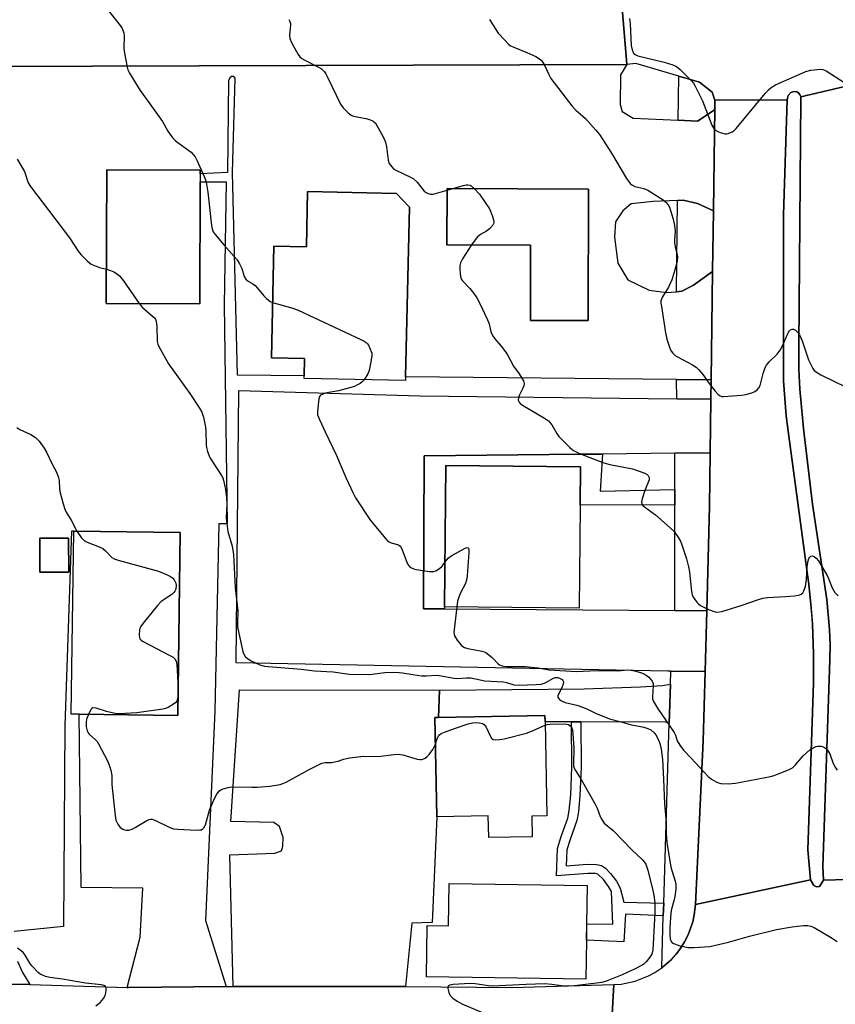
# Model space of a CAD drawing. Units: inches. Extents: x 1291765 to 1297765, y 537449 to 541449.
# Drawn here: x 1293137 to 1293401, y 540383 to 540702 of the extents above; entities that cross this region are included whole.
import ezdxf

# ---------------------------------------------------------------- set-up
doc = ezdxf.new("R2010")
doc.units = ezdxf.units.IN
doc.header["$MEASUREMENT"] = 0
for name, color, linetype in [('BLDG-Footprint', 5, 'Continuous'), ('CULTRL-Pad', 6, 'Continuous'), ('TRANS-Driveway', 251, 'Continuous'), ('TRANS-Non Street Sidewalk', 7, 'Continuous'), ('TRANS-Parking Lot', 4, 'Continuous'), ('TRANS-Road', 130, 'Continuous'), ('TRANS-Street Sidewalk', 7, 'Continuous'), ('Undefined', 1, 'Continuous')]:
    doc.layers.add(name, color=color, linetype=linetype)

msp = doc.modelspace()

# ---------------------------------------------------------------- linework, layer by layer
at = {"layer": 'BLDG-Footprint'}
for points, elevation in [([(1293195.22, 540649.09), (1293195.07, 540609.59), (1293164.81, 540609.71), (1293164.99, 540653.03), (1293195.24, 540652.91), (1293195.23, 540651.73)], 547.69), ([(1293262.96, 540640.89), (1293261.74, 540585.98), (1293261.71, 540584.75), (1293228.83, 540585.48), (1293228.84, 540586.29), (1293228.97, 540591.88), (1293218.26, 540592.12), (1293219.07, 540628.31), (1293229.61, 540628.07), (1293230.01, 540645.93), (1293258.81, 540645.29)], 559.54), ([(1293320.97, 540646.76), (1293320.83, 540604.17), (1293302.14, 540604.23), (1293302.22, 540628.6), (1293275.09, 540628.69), (1293275.15, 540646.91)], 543.68), ([(1293318.28, 540544.12), (1293317.97, 540511.09), (1293274.35, 540511.51), (1293274.78, 540557.24), (1293318.39, 540556.82)], 545.95), ([(1293152.67, 540522.78), (1293143.32, 540522.73), (1293143.26, 540533.74), (1293152.61, 540533.79)], 550.48), ([(1293188.73, 540535.54), (1293187.93, 540476.3), (1293155.98, 540476.74), (1293153.46, 540476.77), (1293154.27, 540536)], 549.84), ([(1293307.48, 540443.88), (1293302.56, 540443.78), (1293302.69, 540437.11), (1293288.65, 540436.83), (1293288.51, 540443.82), (1293271.83, 540443.49), (1293271.19, 540475.65), (1293272.41, 540475.68), (1293306.84, 540476.36), (1293306.88, 540474.32)], 550.55), ([(1293320.36, 540408.88), (1293320.29, 540403.64), (1293320.11, 540390.99), (1293268.45, 540391.71), (1293268.68, 540408.39), (1293275.66, 540408.29), (1293275.84, 540421.9), (1293320.54, 540421.27)], 551.12)]:
    msp.add_lwpolyline(points, close=True, dxfattribs=dict(at, elevation=elevation))
at = {"layer": 'CULTRL-Pad'}
msp.add_lwpolyline([(1293395.71, 540421.01), (1293394.76, 540420.83), (1293393.9, 540421.32), (1293392.81, 540423.17), (1293391.98, 540432.85), (1293393.77, 540486.86), (1293393.87, 540496.26), (1293393.45, 540505.88), (1293393.31, 540509.1), (1293392.97, 540512.3), (1293392.27, 540518.87), (1293391.91, 540521.88), (1293385.58, 540568.44), (1293384.99, 540573.36), (1293384.51, 540579), (1293384.15, 540584.64), (1293384.06, 540638.43), (1293385.33, 540675.63), (1293385.4, 540676.21), (1293385.57, 540677.1), (1293386.46, 540678.07), (1293387.1, 540678.25), (1293387.75, 540678.37), (1293388.41, 540678.21), (1293388.98, 540677.88), (1293389.43, 540677.38), (1293389.7, 540676.65), (1293389.76, 540676.12), (1293389.06, 540595.97), (1293389.12, 540588.46), (1293389.4, 540582.03), (1293390.54, 540569.23), (1293393.5, 540544.74), (1293398.17, 540513.94), (1293399.05, 540504.15), (1293399.18, 540499.24), (1293399.06, 540494.33), (1293396.85, 540427.41), (1293397.07, 540423.08)], close=True, dxfattribs=at)
at = {"layer": 'TRANS-Driveway'}
msp.add_lwpolyline([(1293347.13, 540473.85), (1293345.87, 540474.19), (1293318.44, 540474.29), (1293315.43, 540474.3), (1293306.88, 540474.32), (1293306.84, 540476.36), (1293272.41, 540475.68), (1293272.68, 540484.55), (1293319.51, 540484.92), (1293337.82, 540485.62), (1293344.76, 540486.07), (1293347.53, 540486.48)], close=True, dxfattribs=at)
at = {"layer": 'TRANS-Non Street Sidewalk'}
for points in [[(1293348.86, 540549.53), (1293348.86, 540544.57), (1293318.29, 540544.38), (1293318.39, 540556.82), (1293274.78, 540557.24), (1293274.35, 540511.51), (1293274.36, 540510.82), (1293267.54, 540510.87), (1293267.78, 540560.35), (1293318.41, 540560.9), (1293325.51, 540560.97), (1293324.68, 540548.93)], [(1293318.44, 540474.29), (1293318.55, 540459.57), (1293318.18, 540450.45), (1293317.7, 540445.18), (1293317.22, 540442.33), (1293315, 540436.23), (1293313.96, 540432.82), (1293313.75, 540427.69), (1293320.6, 540428.17), (1293323.59, 540428.15), (1293325.16, 540427.82), (1293326.47, 540426.89), (1293328.12, 540425.21), (1293329.97, 540422.66), (1293331.19, 540420.47), (1293332.41, 540415.89), (1293345.31, 540415.57), (1293345.18, 540411.44), (1293332.94, 540412.03), (1293332.39, 540403.05), (1293320.29, 540403.63), (1293320.37, 540408.88), (1293328.79, 540408.77), (1293328.38, 540419.33), (1293327.43, 540421.03), (1293325.81, 540423.27), (1293323.93, 540425), (1293323.27, 540425.14), (1293320.7, 540425.16), (1293310.6, 540424.45), (1293310.96, 540433.33), (1293312.14, 540437.18), (1293314.3, 540443.11), (1293314.72, 540445.57), (1293315.18, 540450.65), (1293315.54, 540459.62), (1293315.43, 540474.3)]]:
    msp.add_lwpolyline(points, close=True, dxfattribs=at)
at = {"layer": 'TRANS-Parking Lot'}
for points in [[(1293349.58, 540578.84), (1293360.62, 540578.7), (1293360.4, 540561.35), (1293348.86, 540561.22), (1293325.51, 540560.97), (1293318.41, 540560.9), (1293267.78, 540560.35), (1293267.54, 540510.87), (1293274.36, 540510.82), (1293348.86, 540510.29), (1293359.24, 540510.21), (1293358.69, 540490.53), (1293347.65, 540490.64), (1293346.62, 540490.65), (1293206.86, 540493.38), (1293207.7, 540581.56), (1293266.32, 540579.83)], [(1293272.68, 540484.55), (1293272.41, 540475.68), (1293271.19, 540475.65), (1293271.83, 540443.49), (1293270.33, 540409.28), (1293263.76, 540409.11), (1293261.69, 540388.57), (1293250.57, 540388.63), (1293205.87, 540388.65), (1293204.76, 540431.25), (1293219.36, 540431.74), (1293221.58, 540432.54), (1293222.01, 540434.05), (1293222.05, 540436.82), (1293220.85, 540440.43), (1293219.07, 540441.7), (1293205.14, 540442.01), (1293207.96, 540484.7)]]:
    msp.add_lwpolyline(points, close=True, dxfattribs=at)
for points in [[(1293125.61, 540686.49, 0), (1293333.37, 540687.13, 0), (1293331.34, 540683.77, 0), (1293331.25, 540674.18, 0), (1293331.85, 540671.9, 0), (1293335.45, 540669.73, 0), (1293350.04, 540669.04, 0), (1293356.22, 540668.74, 0), (1293361.61, 540672.35, 0), (1293361.84, 540672.98, 0), (1293361.39, 540639.77, 0), (1293356.23, 540642.06, 0), (1293351.66, 540643.19, 0), (1293349.76, 540643.11, 0), (1293341.9, 540642.76, 0), (1293334.81, 540642.04, 0), (1293332.04, 540639.76, 0), (1293329.75, 540636.16, 0), (1293329.37, 540631.23, 0), (1293330.46, 540622.8, 0), (1293333.7, 540617.38, 0), (1293340.64, 540614.02, 0), (1293346.18, 540613.28, 0), (1293349.42, 540613.53, 0), (1293351.22, 540613.67, 0), (1293355.01, 540615.67, 0), (1293361.14, 540620.05, 0), (1293360.7, 540585.04, 0), (1293349.46, 540585.14, 0), (1293261.74, 540585.98, 0), (1293262.96, 540640.89, 0), (1293258.81, 540645.29, 0), (1293230.01, 540645.93, 0), (1293229.61, 540628.07, 0), (1293219.07, 540628.31, 0), (1293218.26, 540592.12, 0), (1293228.97, 540591.88, 0), (1293228.84, 540586.29, 0), (1293207.28, 540586.49, 0), (1293205.65, 540652.18, 0), (1293206.49, 540682.64, 0), (1293206.06, 540683.19, 0), (1293205.31, 540683.19, 0), (1293204.76, 540682.77, 0), (1293204.32, 540681.81, 0), (1293204.04, 540652.11, 0), (1293195.23, 540651.73, 0), (1293195.24, 540652.91, 0), (1293164.99, 540653.03, 0), (1293164.81, 540609.71, 0), (1293195.07, 540609.59, 0), (1293195.22, 540649.09, 0), (1293203.6, 540649.11, 0), (1293202.99, 540609.32, 0), (1293203.92, 540538.37, 0), (1293201.27, 540538.34, 0), (1293199.91, 540477.74, 0), (1293196.92, 540409.98, 0), (1293203.66, 540388.65, 0), (1293171.98, 540388.25, 0), (1293171.57, 540388.25, 0), (1293175.77, 540404.55, 0), (1293176.62, 540420.49, 0), (1293156.68, 540420.68, 0), (1293155.98, 540476.74, 0), (1293187.93, 540476.3, 0), (1293188.73, 540535.54, 0), (1293154.27, 540535.99, 0), (1293153.48, 540536, 0), (1293151.36, 540473.14, 0), (1293150.95, 540407.99, 0), (1293134.98, 540406.39, 0)], [(1293136.09, 540396.82, 0), (1293137.63, 540393.12, 0), (1293140.07, 540389.24, 0), (1293103.81, 540389.77, 0)]]:
    msp.add_polyline3d(points, dxfattribs=at)
for points in [[(1293275.15, 540646.91, 0), (1293275.09, 540628.69, 0), (1293302.22, 540628.6, 0), (1293302.14, 540604.23, 0), (1293320.83, 540604.17, 0), (1293320.97, 540646.76, 0)], [(1293143.26, 540533.74, 0), (1293143.32, 540522.73, 0), (1293152.67, 540522.78, 0), (1293152.61, 540533.79, 0)]]:
    msp.add_polyline3d(points, close=True, dxfattribs=at)
at = {"layer": 'TRANS-Road'}
for points in [[(1293330.47, 540722.3), (1293333.37, 540687.13), (1293125.61, 540686.49)], [(1293423.69, 540684.59), (1293389.7, 540676.65), (1293389.43, 540677.38), (1293388.98, 540677.88), (1293388.41, 540678.21), (1293387.75, 540678.37), (1293387.1, 540678.25), (1293386.46, 540678.07), (1293385.57, 540677.1), (1293385.4, 540676.21), (1293385.33, 540675.63), (1293361.87, 540675.56), (1293361.03, 540678.13), (1293356.88, 540681.42), (1293350.2, 540683.37), (1293336.27, 540687.44), (1293333.37, 540687.13), (1293330.47, 540722.3)], [(1293327.05, 540350.64), (1293329.17, 540389.22), (1293331.5, 540389.38), (1293336.07, 540390.31), (1293340.41, 540392.01), (1293342.46, 540393.13), (1293344.4, 540394.42), (1293344.65, 540394.63), (1293346.18, 540395.93), (1293347.04, 540396.72), (1293347.92, 540397.48), (1293349.47, 540399.22), (1293350.87, 540401.09), (1293352.04, 540403.11), (1293353.15, 540405.15), (1293353.96, 540407.34), (1293354.71, 540409.55), (1293355.21, 540411.83), (1293355.56, 540415.14), (1293392.81, 540423.17), (1293393.9, 540421.32), (1293394.76, 540420.83), (1293395.71, 540421.01), (1293397.07, 540423.08), (1293420.09, 540423.67)], [(1293103.81, 540389.77), (1293140.07, 540389.24), (1293171.57, 540388.25), (1293171.98, 540388.25), (1293203.66, 540388.65), (1293205.87, 540388.65), (1293250.57, 540388.63), (1293261.69, 540388.57), (1293296.08, 540388.25), (1293329.17, 540389.22), (1293327.05, 540350.64), (1293307.95, 540352.94), (1293273.93, 540352.56), (1293232.41, 540353.64), (1293228.36, 540353.74), (1293207.35, 540354.15), (1293202.5, 540354.22), (1293201.89, 540354.23), (1293185.98, 540354.56), (1293164.04, 540354.67), (1293149.01, 540354.75), (1293132.72, 540354.79)]]:
    msp.add_lwpolyline(points, dxfattribs=at)
for points in [[(1293423.79, 540634.85), (1293423.82, 540625.39), (1293423.07, 540578.82), (1293422.67, 540555.96), (1293421.61, 540500.07), (1293420.27, 540434.61), (1293420.09, 540423.67), (1293397.07, 540423.08), (1293396.85, 540427.41), (1293399.06, 540494.33), (1293399.18, 540499.24), (1293399.05, 540504.15), (1293398.17, 540513.94), (1293393.5, 540544.74), (1293390.54, 540569.23), (1293389.4, 540582.03), (1293389.12, 540588.46), (1293389.06, 540595.97), (1293389.76, 540676.12), (1293389.7, 540676.65), (1293423.69, 540684.59), (1293423.68, 540681.22)], [(1293392.81, 540423.17), (1293355.56, 540415.14), (1293358.06, 540468.13), (1293358.69, 540490.53), (1293359.24, 540510.21), (1293360.18, 540544.11), (1293360.4, 540561.35), (1293360.62, 540578.7), (1293360.7, 540585.04), (1293361.14, 540620.05), (1293361.39, 540639.77), (1293361.84, 540672.98), (1293361.87, 540675.56), (1293385.33, 540675.63), (1293384.06, 540638.43), (1293384.15, 540584.64), (1293384.51, 540579), (1293384.99, 540573.36), (1293385.58, 540568.44), (1293391.91, 540521.88), (1293392.27, 540518.87), (1293392.97, 540512.3), (1293393.45, 540505.88), (1293393.87, 540496.26), (1293393.77, 540486.86), (1293391.98, 540432.85)]]:
    msp.add_lwpolyline(points, close=True, dxfattribs=at)
at = {"layer": 'TRANS-Street Sidewalk'}
for points in [[(1293361.87, 540675.56), (1293361.84, 540672.98), (1293361.61, 540672.35), (1293356.22, 540668.74), (1293350.04, 540669.04), (1293350.2, 540683.37), (1293356.88, 540681.42), (1293361.03, 540678.13)], [(1293361.39, 540639.77), (1293361.14, 540620.05), (1293355.01, 540615.67), (1293351.22, 540613.67), (1293349.42, 540613.53), (1293349.76, 540643.11), (1293351.66, 540643.19), (1293356.23, 540642.06)], [(1293360.7, 540585.04), (1293360.62, 540578.7), (1293349.58, 540578.84), (1293349.46, 540585.14)], [(1293359.24, 540510.21), (1293348.86, 540510.29), (1293348.86, 540544.06), (1293348.86, 540544.57), (1293348.86, 540549.53), (1293348.86, 540561.22), (1293360.4, 540561.35), (1293360.18, 540544.11)], [(1293358.69, 540490.53), (1293358.06, 540468.13), (1293355.56, 540415.14), (1293355.21, 540411.83), (1293354.71, 540409.55), (1293353.96, 540407.34), (1293353.15, 540405.15), (1293352.04, 540403.11), (1293350.87, 540401.09), (1293349.47, 540399.22), (1293347.04, 540396.72), (1293346.18, 540395.93), (1293344.65, 540394.63), (1293345.18, 540411.44), (1293345.31, 540415.57), (1293347.13, 540473.85), (1293347.53, 540486.48), (1293347.65, 540490.64)]]:
    msp.add_lwpolyline(points, close=True, dxfattribs=at)
at = {"layer": 'Undefined'}
msp.add_line((1293275.14, 540646.36, 544), (1293277.02, 540646.9, 544), dxfattribs=at)
for points, elevation in [([(1293165.61, 540704.31), (1293169.32, 540699.71), (1293169.78, 540698.98), (1293170.13, 540698.25), (1293170.47, 540697.22), (1293170.58, 540696.4), (1293170.51, 540692.43), (1293170.7, 540690.73), (1293171.53, 540686.2), (1293171.78, 540685.38), (1293172.28, 540684.34), (1293175.81, 540678.63), (1293178.91, 540674.41), (1293182.99, 540668.61), (1293184.69, 540665.56), (1293186, 540663.65), (1293186.58, 540663), (1293187.25, 540662.43), (1293192.26, 540658.66), (1293193.53, 540657.19), (1293194.26, 540655.96), (1293196.54, 540650.83), (1293196.91, 540649.73), (1293197.26, 540648.32), (1293197.72, 540645.73), (1293198.87, 540634.98), (1293199.07, 540633.86), (1293199.44, 540632.94), (1293200.1, 540632.01), (1293202.9, 540628.69), (1293206.26, 540624.98), (1293207.18, 540623.84), (1293207.9, 540622.6), (1293208.67, 540621.06), (1293209.5, 540618.47), (1293209.99, 540617.63), (1293210.73, 540616.98), (1293212.26, 540616.08), (1293212.97, 540615.56), (1293213.77, 540614.7), (1293215.86, 540612.17), (1293216.69, 540611.33), (1293217.82, 540610.4), (1293218.66, 540610)], 546), ([(1293223.9, 540701.61), (1293224.26, 540700.98), (1293224.43, 540700.34), (1293224.46, 540699.79), (1293224.16, 540696.65), (1293224.21, 540695.53), (1293224.75, 540694.19), (1293226.98, 540690.3), (1293227.5, 540689.6), (1293228.14, 540689.05), (1293229.13, 540688.47), (1293233.56, 540686.26), (1293234.48, 540685.65), (1293235.43, 540684.76), (1293235.92, 540684.08), (1293236.47, 540683.04), (1293240.67, 540674.27), (1293241.52, 540673.09), (1293243.16, 540671.41), (1293244.08, 540670.73), (1293244.87, 540670.42), (1293248.89, 540669.62), (1293250.02, 540669.32), (1293251.18, 540668.76), (1293251.97, 540668.09), (1293252.88, 540666.62), (1293254.64, 540663.22), (1293255.24, 540661.9), (1293255.56, 540660.49), (1293256.05, 540656.12), (1293256.44, 540655.08), (1293257.24, 540653.95), (1293257.83, 540653.36), (1293258.57, 540652.89), (1293262.93, 540650.88), (1293264.21, 540650.15), (1293265.42, 540648.97), (1293267.77, 540646.14), (1293268.38, 540645.66), (1293269.07, 540645.3), (1293269.8, 540645.09), (1293270.62, 540645.13), (1293275.14, 540646.36)], 544), ([(1293288.9, 540701.64), (1293290.91, 540698.47), (1293291.75, 540697.29), (1293293.86, 540694.92), (1293295.07, 540693.7), (1293295.74, 540693.19), (1293296.73, 540692.69), (1293300.96, 540690.99), (1293303.87, 540689.64), (1293305.11, 540688.93), (1293305.7, 540688.41), (1293306.61, 540687.14), (1293308.08, 540683.88), (1293308.8, 540682.59), (1293315.54, 540673.7), (1293316.82, 540672.29), (1293319.12, 540670.41), (1293319.99, 540669.6), (1293323.35, 540665.85), (1293324.47, 540664.48), (1293328.41, 540658.37), (1293333.28, 540650.22), (1293334.44, 540648.59), (1293335.04, 540648.09), (1293335.96, 540647.63), (1293338.82, 540646.97), (1293340.17, 540646.42), (1293345.16, 540643.25), (1293346.03, 540642.49), (1293346.78, 540641.62), (1293347.18, 540640.89), (1293347.66, 540639.55), (1293348.38, 540637.06), (1293348.81, 540635.02), (1293348.99, 540633.09), (1293348.78, 540630.31), (1293348.81, 540629.46), (1293349.05, 540628.08), (1293349.68, 540625.61), (1293349.79, 540624.6), (1293349.67, 540623.53), (1293349.34, 540622.14), (1293348.53, 540619.08), (1293347.98, 540617.43), (1293346.9, 540615.01), (1293344.88, 540611.92), (1293344.55, 540611.16), (1293344.43, 540610.62), (1293344.42, 540609.81), (1293344.55, 540608.7), (1293345.86, 540600.23), (1293346.27, 540598.19), (1293347.4, 540594.95), (1293347.79, 540594.2), (1293348.26, 540593.61), (1293349, 540592.92), (1293349.75, 540592.42), (1293354.67, 540589.89), (1293355.86, 540589.07), (1293356.65, 540588.25), (1293357.93, 540586.7), (1293360.01, 540583.83), (1293362.02, 540581.32), (1293362.97, 540580.26), (1293363.62, 540579.8), (1293364.13, 540579.66), (1293364.68, 540579.62), (1293370.54, 540580.01), (1293371.93, 540580.29), (1293373.84, 540580.82), (1293374.87, 540581.27), (1293375.58, 540581.78), (1293376.15, 540582.4), (1293376.51, 540583.16), (1293377.57, 540587.1), (1293378.22, 540589), (1293378.57, 540589.77), (1293379.41, 540590.86), (1293382.01, 540593.37), (1293383.06, 540594.56), (1293383.72, 540595.8), (1293385.75, 540600.46), (1293386.03, 540600.89), (1293386.36, 540601.23), (1293386.95, 540601.46), (1293387.37, 540601.43), (1293388.04, 540601.07), (1293388.84, 540600.26), (1293389.33, 540599.53), (1293390.11, 540597.61), (1293392.17, 540591.48), (1293393.61, 540588.72), (1293394.08, 540588.05), (1293394.48, 540587.67), (1293396.23, 540586.65), (1293408.43, 540580.72)], 542), ([(1293334.27, 540701.96), (1293334.47, 540700.28), (1293334.75, 540693.23), (1293335.09, 540691.81), (1293335.56, 540690.79), (1293336.04, 540690.31), (1293336.94, 540689.92), (1293345.49, 540687.8), (1293348.29, 540686.96), (1293349.45, 540686.41), (1293350.67, 540685.44), (1293354.2, 540681.92), (1293354.95, 540681.04), (1293355.42, 540680.35), (1293357.92, 540675.35), (1293360.9, 540667.48), (1293361.55, 540666.33), (1293362.09, 540665.79), (1293362.8, 540665.39), (1293363.58, 540665.08), (1293365.18, 540664.65), (1293365.71, 540664.66), (1293366.23, 540664.77), (1293367.49, 540665.29), (1293368.17, 540665.76), (1293368.77, 540666.36), (1293378.22, 540677.76), (1293379.21, 540678.88), (1293380.07, 540679.63), (1293381.51, 540680.47), (1293391.29, 540684.87), (1293392.95, 540685.28), (1293396.07, 540685.6), (1293396.88, 540685.52), (1293397.93, 540685.07), (1293403.97, 540681.16)], 540), ([(1293135.96, 540656.48), (1293138.31, 540652.48), (1293139.55, 540648.82), (1293140.2, 540647.57), (1293151.92, 540632.29), (1293153.1, 540630.64), (1293155.69, 540626.71), (1293156.57, 540625.55), (1293158.58, 540623.51), (1293159.22, 540622.95), (1293159.93, 540622.47), (1293160.99, 540622), (1293162.65, 540621.41), (1293164.86, 540620.81)], 548), ([(1293277.02, 540646.9), (1293280.45, 540647.93), (1293281.29, 540648.12), (1293281.85, 540648.15), (1293282.48, 540648.03), (1293282.92, 540647.81), (1293284.02, 540646.88)], 544), ([(1293284.02, 540646.88), (1293285.61, 540645.07), (1293288.85, 540640.4), (1293289.24, 540639.6), (1293289.86, 540637.91), (1293290.2, 540636.78), (1293290.3, 540635.97), (1293290.2, 540635.49), (1293289.95, 540635.05), (1293288.86, 540633.85), (1293287.97, 540633.17), (1293285.96, 540632.06), (1293284.97, 540631.27), (1293284.23, 540630.36), (1293283.11, 540628.66)], 544), ([(1293283.11, 540628.66), (1293280.17, 540624.17), (1293279.49, 540622.89), (1293279.31, 540622.07), (1293279.31, 540620.92), (1293279.43, 540619.17), (1293279.61, 540618.04), (1293279.8, 540617.53), (1293280.1, 540617.08), (1293282.57, 540614.63), (1293283.84, 540612.98), (1293284.84, 540611.52), (1293285.79, 540609.72), (1293288.3, 540604.48), (1293288.75, 540603.14), (1293289.38, 540600.59), (1293289.9, 540599.35), (1293290.64, 540598.25), (1293292.66, 540595.92), (1293294.11, 540594.07), (1293294.72, 540593.06), (1293296.64, 540589.38), (1293298.53, 540586.91), (1293299.86, 540584.64), (1293300.12, 540583.87), (1293300.06, 540583.09), (1293299.74, 540582.3), (1293298.61, 540580.19), (1293298.25, 540579.13), (1293298.23, 540578.39), (1293298.49, 540577.73), (1293298.87, 540577.36), (1293299.57, 540576.86), (1293306.75, 540572.55), (1293307.97, 540571.7), (1293308.58, 540571.1), (1293309.12, 540570.43), (1293310.7, 540567.62), (1293311.39, 540566.67), (1293314.96, 540563.08), (1293315.62, 540562.49), (1293316.32, 540561.99), (1293317.58, 540561.38), (1293319.94, 540560.41), (1293325.89, 540558.15), (1293327.87, 540557.64), (1293335.23, 540556.16), (1293339.17, 540554.76), (1293339.92, 540554.36), (1293340.31, 540554.02), (1293340.61, 540553.38), (1293340.55, 540552.65), (1293339.24, 540549.23), (1293338.29, 540546.49), (1293338.1, 540545.43), (1293338.31, 540544.69), (1293338.63, 540544.24), (1293339.04, 540543.85), (1293342.69, 540541.25), (1293347.42, 540537.13), (1293348.67, 540535.86), (1293349.85, 540534.22), (1293350.62, 540532.99), (1293351.12, 540531.96), (1293352.71, 540527.05), (1293353.31, 540524.45), (1293353.61, 540522.72), (1293354.3, 540516.5), (1293354.57, 540515.41), (1293354.89, 540514.64), (1293355.34, 540513.93), (1293356.04, 540513.05), (1293356.62, 540512.44), (1293357.27, 540511.92), (1293359.85, 540510.67), (1293361.97, 540509.85), (1293362.78, 540509.77), (1293364.17, 540510.05), (1293370.35, 540511.99), (1293376, 540513.93), (1293377.42, 540514.33), (1293378.87, 540514.49), (1293384.72, 540514.81), (1293387.63, 540515.08), (1293389.04, 540515.29), (1293389.79, 540515.58), (1293390.32, 540516.07), (1293390.73, 540516.69), (1293391.21, 540518.11), (1293391.54, 540520.34), (1293391.73, 540524.53), (1293392.06, 540526.45), (1293392.34, 540527.19), (1293392.63, 540527.61), (1293392.98, 540527.92), (1293393.37, 540528.06), (1293394.01, 540527.82), (1293394.65, 540527.28), (1293395.4, 540526.37), (1293396.21, 540525.11), (1293398.26, 540521.64), (1293398.72, 540520.65), (1293399.86, 540517.65), (1293400.25, 540516.88), (1293400.74, 540516.18), (1293401.79, 540515.13)], 544), ([(1293164.86, 540620.81), (1293166.2, 540620.45), (1293167.25, 540620.02), (1293168.47, 540619.26), (1293169.12, 540618.69), (1293170.36, 540617.05), (1293175.44, 540609.67)], 548), ([(1293175.44, 540609.67), (1293176.52, 540608.39), (1293179.79, 540605.65), (1293180.37, 540605.06), (1293180.68, 540604.63), (1293180.97, 540603.85), (1293181.2, 540602.42), (1293181.27, 540597.38), (1293181.45, 540596.55), (1293181.79, 540595.76), (1293184.95, 540590.18), (1293191.87, 540580.56), (1293194.97, 540575.83), (1293195.71, 540574.55), (1293196.28, 540572.88), (1293196.96, 540569.7), (1293197.05, 540568.55), (1293197.09, 540563.94), (1293197.23, 540563.11), (1293197.62, 540561.76), (1293198.1, 540560.44), (1293198.48, 540559.67), (1293202.09, 540554.02), (1293202.5, 540553.26), (1293202.8, 540552.48), (1293203.43, 540549.45), (1293203.76, 540546.79), (1293203.82, 540545.01), (1293203.67, 540540.23), (1293203.89, 540537.64), (1293204.2, 540535.93), (1293205.57, 540531.13), (1293205.97, 540528.51), (1293206.56, 540517.66), (1293207.36, 540510.22), (1293207.26, 540506.39), (1293207.32, 540505.04), (1293209.04, 540496.98), (1293209.31, 540496.17), (1293209.72, 540495.46), (1293210.52, 540494.74), (1293211.73, 540493.99), (1293214.47, 540492.77), (1293216.08, 540492.28), (1293227.91, 540491.3), (1293232.18, 540490.79), (1293238.29, 540490.43), (1293243.47, 540489.71), (1293250.08, 540489.59), (1293255.04, 540490.25), (1293257.89, 540490.35), (1293259.61, 540490.31), (1293260.76, 540490.19), (1293264.04, 540489.61), (1293266.92, 540489.21), (1293268.54, 540489.19), (1293271.59, 540489.39), (1293272.64, 540489.33), (1293277.41, 540488.38), (1293278.56, 540488.37), (1293281.46, 540488.56), (1293282.82, 540488.51), (1293285.85, 540487.84), (1293287.26, 540487.61), (1293293.39, 540487.19), (1293294.37, 540486.99), (1293296.82, 540486.26), (1293298.21, 540486.12), (1293304.01, 540486.34), (1293305.66, 540486.5), (1293306.87, 540486.96), (1293309.61, 540488.46), (1293310.3, 540488.65), (1293311.02, 540488.62), (1293311.75, 540488.36), (1293312.39, 540487.95), (1293312.69, 540487.62), (1293312.83, 540487.21), (1293312.72, 540486.44), (1293312.42, 540485.61), (1293311.05, 540482.75), (1293311.06, 540482.32), (1293311.25, 540481.93), (1293311.56, 540481.56), (1293312.17, 540481.11), (1293313.44, 540480.58), (1293317.17, 540479.63), (1293319.35, 540478.91), (1293320.65, 540478.35), (1293323.22, 540477.05), (1293327.76, 540475.25), (1293331.52, 540474.31), (1293334.49, 540473.46), (1293338.92, 540472.59), (1293340.15, 540472.16), (1293341.1, 540471.65), (1293342.2, 540470.71), (1293342.73, 540470.04), (1293343.15, 540469.33), (1293343.95, 540467.6), (1293344.27, 540466.56), (1293344.49, 540465.47), (1293344.89, 540462.12), (1293345.28, 540455.71), (1293345.61, 540447.72), (1293346.13, 540441.78), (1293346.11, 540438.16), (1293346.27, 540435.2), (1293347.64, 540427.2), (1293348, 540425.85), (1293349.01, 540422.72), (1293349.24, 540421.67), (1293349.23, 540420.08), (1293348.88, 540417.69), (1293348.6, 540416.3), (1293347.85, 540413.6), (1293347.62, 540412.47), (1293347.29, 540407.7), (1293347.31, 540405.42), (1293347.44, 540404.02), (1293347.77, 540403.12), (1293348.04, 540402.78), (1293348.46, 540402.49), (1293350.31, 540401.87), (1293353.11, 540401.25), (1293355.19, 540401.26), (1293360.25, 540401.58), (1293366.34, 540402.93), (1293373.13, 540404.92), (1293381.89, 540407.02), (1293386.86, 540407.96), (1293390.6, 540408.35), (1293392.02, 540408.37), (1293392.98, 540408.18), (1293394, 540407.73), (1293399.34, 540404.58), (1293401.51, 540403.13)], 548), ([(1293218.66, 540610), (1293225.25, 540608.22), (1293226.91, 540607.61), (1293247.21, 540598.08), (1293248.27, 540597.55), (1293249, 540597.08), (1293249.39, 540596.69), (1293249.69, 540596.23), (1293250.3, 540594.95), (1293250.74, 540593.61), (1293250.79, 540592.78), (1293250.41, 540590.25), (1293249.91, 540588.03), (1293249.45, 540586.96), (1293248.27, 540585.05)], 546), ([(1293248.27, 540585.05), (1293247.63, 540584.34), (1293246.96, 540583.82), (1293245.98, 540583.23), (1293245.17, 540582.89), (1293239.99, 540581.43), (1293235.66, 540580.67), (1293234.87, 540580.4), (1293234.2, 540580.01), (1293233.89, 540579.62), (1293233.64, 540578.87), (1293233.15, 540574.83), (1293233.22, 540573.72), (1293233.81, 540572.12), (1293235.65, 540568.16), (1293239.38, 540560.51), (1293242.33, 540553.35), (1293244.72, 540548.34), (1293245.55, 540546.8), (1293250.34, 540539.49), (1293255.28, 540533.52), (1293255.9, 540532.9), (1293256.36, 540532.57), (1293257.08, 540532.28), (1293259.11, 540531.73), (1293259.56, 540531.51), (1293259.94, 540531.17), (1293260.24, 540530.72), (1293260.6, 540529.93), (1293262.09, 540525.99), (1293262.5, 540525.23), (1293263, 540524.6), (1293263.59, 540524.11), (1293264.64, 540523.74), (1293269.31, 540523), (1293270.73, 540522.92), (1293271.52, 540523.14), (1293272.72, 540523.9), (1293273.53, 540524.73), (1293274.49, 540526.04)], 546), ([(1293135.83, 540569.55), (1293136.85, 540568.95), (1293140.39, 540567.36), (1293141.9, 540566.34), (1293143.02, 540565.12), (1293144.71, 540562.85), (1293145.4, 540561.61), (1293147.28, 540557.73), (1293148.56, 540555.28), (1293149.2, 540553.73), (1293149.5, 540552.38), (1293149.68, 540549.59), (1293149.85, 540548.46), (1293150.8, 540544.82), (1293151.32, 540543.17), (1293151.8, 540542.17), (1293153.39, 540539.53), (1293155.3, 540535.98)], 550), ([(1293155.3, 540535.98), (1293156.68, 540533.99), (1293157.67, 540532.97), (1293158.65, 540532.42), (1293162.44, 540530.98), (1293163.73, 540530.38), (1293164.58, 540529.7), (1293166.62, 540527.5), (1293167.31, 540527.06), (1293168.69, 540526.59), (1293181.66, 540523.05), (1293184.32, 540521.95), (1293185.61, 540521.33), (1293186.28, 540520.86), (1293186.8, 540520.22), (1293187.29, 540519.23), (1293187.45, 540518.4), (1293187.36, 540517.29), (1293187.04, 540516.56), (1293186.72, 540516.13), (1293186.06, 540515.55), (1293182.56, 540513.21), (1293181.35, 540511.96), (1293176.77, 540506.26), (1293175.92, 540505.08), (1293175.68, 540504.57), (1293175.54, 540504.05), (1293175.44, 540502.38), (1293175.53, 540501.59), (1293175.71, 540501.13), (1293176.05, 540500.74), (1293176.49, 540500.42), (1293185.42, 540495.81), (1293186.42, 540495.23), (1293187.04, 540494.69), (1293187.41, 540493.97), (1293187.67, 540492.86), (1293188.05, 540485.21)], 550), ([(1293274.49, 540526.04), (1293275.5, 540527.28), (1293276.68, 540528.09), (1293281.04, 540530.46), (1293281.7, 540530.7), (1293282.01, 540530.67), (1293282.11, 540530.55), (1293282.22, 540529.92), (1293282.19, 540529.08), (1293281.64, 540521.57), (1293281.45, 540520.1), (1293281.08, 540519.06), (1293279.53, 540516.02), (1293278.94, 540514.7), (1293278.57, 540513.35), (1293278.32, 540511.47)], 546), ([(1293278.32, 540511.47), (1293277.36, 540503.24), (1293277.4, 540502.67), (1293277.54, 540502.15), (1293278.43, 540500.75), (1293279.88, 540499), (1293280.29, 540498.64), (1293280.76, 540498.36), (1293281.87, 540498.02), (1293286.44, 540497.19), (1293287.22, 540496.93), (1293287.71, 540496.68), (1293289.72, 540495.16), (1293291.72, 540493.05), (1293292.17, 540492.72), (1293292.64, 540492.52), (1293293.39, 540492.35), (1293294.65, 540492.24), (1293300.5, 540492.18), (1293304.66, 540491.77), (1293308.07, 540491.16), (1293317.07, 540490.59), (1293323.51, 540490.87), (1293330.45, 540490.85), (1293333.62, 540491.07), (1293334.66, 540491.06), (1293335.81, 540490.85), (1293337.8, 540490.28), (1293338.62, 540489.95), (1293339.59, 540489.39), (1293340.49, 540488.72), (1293341.08, 540488.12), (1293341.56, 540487.45), (1293341.87, 540486.73), (1293341.93, 540485.94), (1293341.63, 540482.53), (1293341.71, 540481.7), (1293341.98, 540480.92), (1293343.27, 540478.7), (1293348.72, 540470.84), (1293349.12, 540469.93), (1293349.68, 540468.12), (1293350.49, 540466.69), (1293351.67, 540465.14), (1293354.21, 540462.55), (1293358.26, 540458.05), (1293359.69, 540456.59), (1293360.82, 540455.73), (1293362.27, 540454.85), (1293363.03, 540454.49), (1293363.85, 540454.3), (1293366.21, 540454.26), (1293368.57, 540454.43), (1293379.9, 540456.6), (1293381.04, 540456.9), (1293382.15, 540457.3), (1293385.72, 540458.73), (1293387.01, 540459.4), (1293388.04, 540460.38), (1293390.5, 540463.25), (1293391.51, 540464.29), (1293392.67, 540465.18), (1293393.91, 540465.96), (1293394.68, 540466.32), (1293395.21, 540466.43), (1293396.29, 540466.37), (1293397.07, 540466.14), (1293397.75, 540465.71), (1293398.32, 540465.11), (1293399.1, 540463.92), (1293400.24, 540460.85), (1293400.84, 540459.56), (1293401.49, 540458.64)], 546), ([(1293188.01, 540482.17), (1293187.59, 540481), (1293187.28, 540480.58), (1293186.85, 540480.2), (1293184.82, 540478.96), (1293183.99, 540478.64), (1293183.13, 540478.44), (1293174.65, 540477.25), (1293169.03, 540476.86), (1293168.23, 540476.91), (1293167.11, 540477.12), (1293164.89, 540477.68), (1293161.49, 540478.69), (1293160.47, 540478.79), (1293160.07, 540478.61), (1293159.76, 540478.26), (1293159.02, 540476.69)], 550), ([(1293188.05, 540485.21), (1293188.11, 540483.31), (1293188.01, 540482.17)], 550), ([(1293159.02, 540476.69), (1293158.44, 540475.2), (1293158.26, 540474.09), (1293158.23, 540472.7), (1293158.56, 540471.39), (1293158.91, 540470.68), (1293159.23, 540470.26), (1293161.27, 540468.5), (1293161.81, 540467.87), (1293162.29, 540467.14), (1293165.24, 540461.69), (1293165.66, 540460.6), (1293166.24, 540458.63), (1293166.54, 540456.91), (1293166.6, 540453.97), (1293166.77, 540451.91), (1293167.66, 540443.92), (1293167.94, 540442.47), (1293168.53, 540441.17), (1293169.34, 540440.12), (1293170.2, 540439.5), (1293170.68, 540439.29), (1293171.2, 540439.17), (1293172.06, 540439.2), (1293173.18, 540439.51), (1293174.2, 540440.05), (1293177.93, 540442.35), (1293178.68, 540442.69), (1293179.18, 540442.79), (1293179.69, 540442.74), (1293180.47, 540442.47), (1293185.15, 540440.15), (1293186.52, 540439.68), (1293187.97, 540439.52), (1293193.91, 540439.25), (1293195.06, 540439.27), (1293195.59, 540439.36), (1293196.05, 540439.6), (1293196.42, 540439.96), (1293196.97, 540440.91), (1293198.27, 540445.69), (1293199.48, 540448.68), (1293200.23, 540450.28), (1293200.79, 540451.19), (1293201.47, 540451.99), (1293201.89, 540452.29), (1293202.63, 540452.62), (1293204.25, 540453.07), (1293205.37, 540453.24), (1293211.91, 540453.11), (1293213.68, 540453.14), (1293217.81, 540453.44), (1293221.12, 540454.04), (1293221.92, 540454.27), (1293223, 540454.75), (1293230.3, 540458.75), (1293233.35, 540460.29), (1293234.64, 540460.86), (1293235.7, 540461.1), (1293237.88, 540461.17), (1293238.73, 540461.29), (1293239.88, 540461.58), (1293241.65, 540462.23), (1293243.69, 540462.61), (1293248.1, 540463.15), (1293252.83, 540463.02), (1293257.94, 540463.69), (1293259.41, 540463.79), (1293260.86, 540463.56), (1293265.46, 540462.19), (1293266.32, 540462.06), (1293266.85, 540462.09), (1293267.35, 540462.23), (1293268.05, 540462.57), (1293268.72, 540463.08), (1293269.33, 540463.71), (1293270.59, 540465.33), (1293271.36, 540467.11)], 550), ([(1293271.36, 540467.11), (1293271.98, 540468.87), (1293272.33, 540469.63), (1293272.65, 540470.06), (1293273.29, 540470.52), (1293274.32, 540470.97), (1293277.58, 540472.15), (1293281.96, 540473.62), (1293283.35, 540474.01), (1293284.38, 540474.09), (1293285.53, 540474), (1293286.58, 540473.75), (1293287.21, 540473.41), (1293287.83, 540472.56), (1293288.99, 540469.93), (1293289.52, 540469), (1293290.07, 540468.58), (1293290.81, 540468.48), (1293292.19, 540468.58), (1293293.62, 540468.81), (1293300.85, 540470.66), (1293302.23, 540471.16), (1293306.9, 540473.24)], 550), ([(1293306.9, 540473.24), (1293307.55, 540473.44), (1293308.42, 540473.57), (1293313.16, 540473.68), (1293313.98, 540473.57), (1293314.47, 540473.42), (1293314.94, 540473.14), (1293315.3, 540472.75), (1293315.56, 540472.27), (1293315.74, 540471.73), (1293315.91, 540470.56), (1293316.2, 540465.75), (1293316.07, 540460.88), (1293316.14, 540460.06), (1293316.33, 540459.29), (1293316.71, 540458.55), (1293318.63, 540455.66), (1293323.15, 540447.66), (1293323.77, 540446.34), (1293324.76, 540443.69), (1293325.23, 540442.66), (1293326.06, 540441.46), (1293328.92, 540439.09), (1293335.03, 540432.9), (1293338.46, 540429.65), (1293339.03, 540429), (1293339.48, 540428.26), (1293340.18, 540426.3), (1293341.84, 540419.65), (1293342.14, 540418.22), (1293342.42, 540415.66), (1293342.48, 540414.29), (1293342.43, 540412.49), (1293341.78, 540400.44), (1293341.42, 540399.12), (1293340.86, 540398.13), (1293339.63, 540396.54), (1293339.03, 540395.97), (1293338.35, 540395.48), (1293336.09, 540394.31), (1293331.89, 540392.42), (1293327, 540390.43), (1293325.23, 540389.93), (1293319.17, 540389.09), (1293315.3, 540388.72), (1293312.21, 540388.83), (1293309.08, 540389.3), (1293306.84, 540389.46), (1293300.75, 540389.26), (1293289.87, 540388.66), (1293288.52, 540388.79), (1293284.3, 540389.5), (1293282.68, 540389.61), (1293277.11, 540389.26), (1293276.08, 540389.06), (1293275.56, 540388.77), (1293275.39, 540388.44), (1293275.38, 540388), (1293275.73, 540386.7), (1293276.21, 540385.69), (1293276.98, 540384.86), (1293278.43, 540383.86), (1293279.97, 540382.98), (1293286.82, 540380.09)], 550), ([(1293161.46, 540382.36), (1293162.77, 540383.47), (1293163.86, 540384.74), (1293164.39, 540385.7), (1293164.61, 540386.54), (1293164.72, 540387.38), (1293164.71, 540388.16), (1293164.56, 540388.58), (1293164.01, 540388.96), (1293163.26, 540389.18), (1293158.05, 540389.71), (1293150.65, 540390.94), (1293146.51, 540391.54), (1293145.16, 540391.83), (1293144.13, 540392.22), (1293143.39, 540392.63), (1293142.71, 540393.16), (1293140.71, 540395.26), (1293140.03, 540396.17), (1293138.55, 540398.79), (1293137.88, 540399.64), (1293137.26, 540400.2), (1293136.05, 540401.01)], 550)]:
    msp.add_lwpolyline(points, dxfattribs=dict(at, elevation=elevation))

doc.saveas('drawing.dxf')
